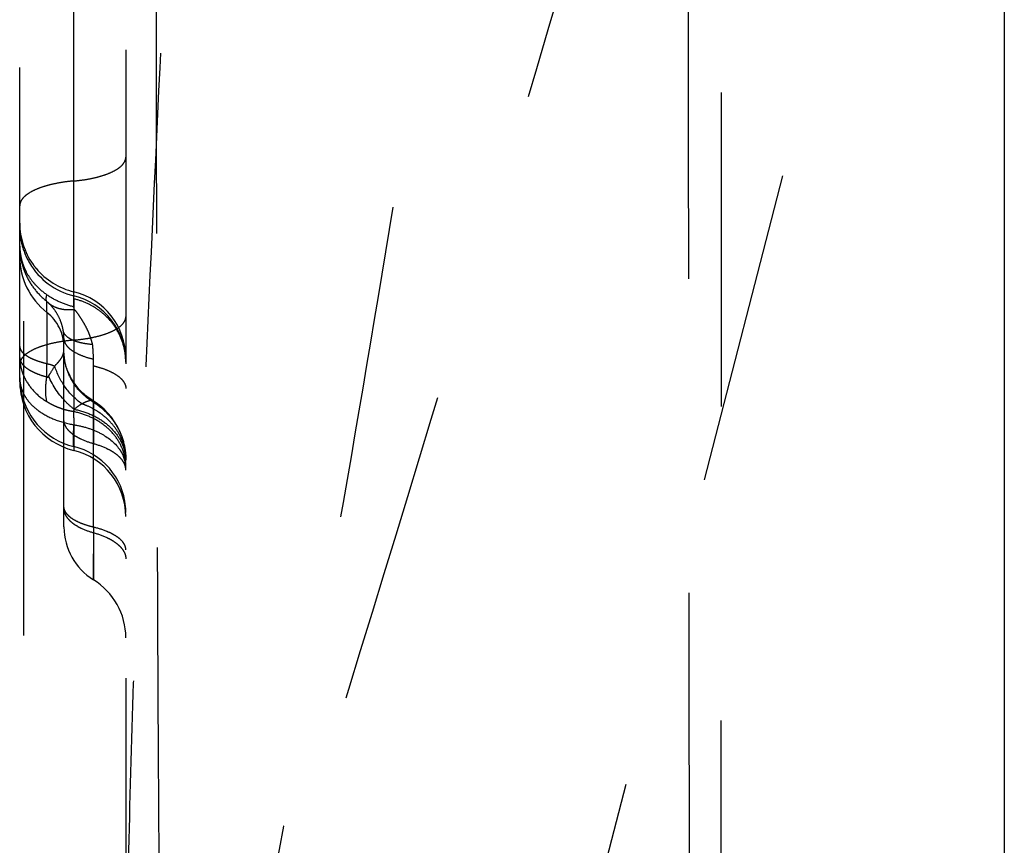
# Model space of a CAD drawing. Units: millimetres. Extents: x 0 to 420, y 0 to 297.
# Drawn here: x 291 to 298, y 119 to 125 of the extents above; entities that cross this region are included whole.
import ezdxf

# ---------------------------------------------------------------- set-up
doc = ezdxf.new("R2010")
doc.units = ezdxf.units.MM
doc.header["$LTSCALE"] = 23.1
doc.linetypes.add('DOT', pattern=[0.2, 0.1, -0.1])
doc.linetypes.add('HIDDEN', pattern=[0.2, 0.1, -0.1])
doc.layers.get('0').update_dxf_attribs({"linetype": 'CONTINUOUS'})
for name, color, linetype in [('608064583-000_CL', 7, 'CONTINUOUS'), ('608064583-000_HL', 7, 'CONTINUOUS'), ('DEFAULT_2', 6, 'HIDDEN')]:
    doc.layers.add(name, color=color, linetype=linetype)

msp = doc.modelspace()

# ---------------------------------------------------------------- linework, layer by layer
at = {"color": 9, "linetype": 'DOT'}
for p, q in [((291.5706, 122.8156), (291.5706, 121.9854)), ((291.7147, 121.1362), (291.7149, 120.7531))]:
    msp.add_line(p, q, dxfattribs=at)
for points, knots in [([(292.176, 125.6071), (292.1759, 125.0981), (292.1763, 124.0979), (292.1792, 122.6386), (292.1824, 121.475), (292.1852, 120.602), (292.1887, 119.8316), (292.1937, 118.9856), (292.1995, 118.2237), (292.2071, 117.722), (292.2125, 117.4333), (292.2181, 117.2064), (292.2228, 117.0759), (292.2255, 117.0212)], [0, 0, 0, 0, 0.17785, 0.349469, 0.509867, 0.584414, 0.654477, 0.779057, 0.880006, 0.920683, 0.954375, 0.980879, 1, 1, 1, 1]), ([(296.0892, 125.2736), (296.0889, 123.9987), (296.09, 121.5661), (296.0955, 118.6276), (296.1024, 116.5202), (296.1082, 115.1976), (296.1148, 114.0866), (296.1201, 113.4193), (296.1231, 113.1248)], [0, 0, 0, 0, 0.314816, 0.600697, 0.72564, 0.835219, 0.927275, 1, 1, 1, 1]), ([(296.319, 112.7842), (296.3203, 113.083), (296.3227, 113.762), (296.327, 115.4139), (296.3304, 117.9566), (296.332, 120.7668), (296.333, 123.2714), (296.3333, 124.5863), (296.3333, 125.2534)], [0, 0, 0, 0, 0.071882, 0.163375, 0.397423, 0.683638, 0.839499, 1, 1, 1, 1]), ([(291.5706, 122.5121), (291.597, 122.5144), (291.6481, 122.5203), (291.7212, 122.5338), (291.787, 122.5513), (291.8437, 122.5723), (291.8899, 122.5963), (291.9247, 122.6228), (291.9472, 122.6518), (291.9529, 122.6737), (291.9529, 122.6837)], [0, 0, 0, 0, 0.17909, 0.347815, 0.501987, 0.638681, 0.755862, 0.852964, 0.932201, 1, 1, 1, 1]), ([(291.7145, 122.0554), (291.6818, 122.075), (291.6212, 122.1225), (291.5516, 122.214), (291.5079, 122.3196), (291.4979, 122.3952), (291.4979, 122.4327)], [0, 0, 0, 0, 0.252197, 0.50271, 0.751772, 1, 1, 1, 1]), ([(291.7091, 122.0687), (291.7098, 122.0683), (291.7112, 122.0669), (291.7124, 122.0639), (291.7134, 122.06), (291.7141, 122.0571), (291.7145, 122.0554)], [0, 0, 0, 0, 0.178016, 0.382941, 0.650167, 1, 1, 1, 1]), ([(291.7147, 122.0553), (291.7508, 122.0332), (291.8175, 121.9796), (291.8939, 121.8773), (291.9419, 121.7595), (291.9528, 121.6754), (291.9529, 121.6337)], [0, 0, 0, 0, 0.251748, 0.502323, 0.751767, 1, 1, 1, 1]), ([(291.7147, 122.0553), (291.7149, 122.0186), (291.7153, 121.9521), (291.7149, 121.8503), (291.7149, 121.7852), (291.7147, 121.7498)], [0, 0, 0, 0, 0.36103, 0.652688, 1, 1, 1, 1]), ([(291.7147, 121.7498), (291.6839, 121.7584), (291.6401, 121.7738), (291.588, 121.8015), (291.5563, 121.8235), (291.5309, 121.8472), (291.5121, 121.8723), (291.5006, 121.8987), (291.4979, 121.917), (291.4979, 121.9258)], [0, 0, 0, 0, 0.323148, 0.466179, 0.59572, 0.711909, 0.816011, 0.91064, 1, 1, 1, 1]), ([(291.9529, 121.5564), (291.9529, 121.5661), (291.95, 121.5862), (291.9373, 121.6152), (291.9167, 121.6429), (291.8888, 121.6689), (291.8539, 121.693), (291.7967, 121.7235), (291.7485, 121.7404), (291.7147, 121.7498)], [0, 0, 0, 0, 0.089359, 0.183988, 0.288089, 0.404273, 0.533815, 0.676842, 1, 1, 1, 1]), ([(291.4979, 121.272), (291.4979, 121.2631), (291.5006, 121.2449), (291.5121, 121.2185), (291.5309, 121.1933), (291.5563, 121.1696), (291.588, 121.1477), (291.6401, 121.12), (291.6839, 121.1046), (291.7147, 121.096)], [0, 0, 0, 0, 0.089281, 0.183977, 0.288097, 0.404257, 0.533767, 0.676844, 1, 1, 1, 1]), ([(291.7147, 121.096), (291.7485, 121.0865), (291.7967, 121.0696), (291.8539, 121.0392), (291.8888, 121.0151), (291.9167, 120.989), (291.9373, 120.9614), (291.95, 120.9324), (291.9529, 120.9123), (291.9529, 120.9026)], [0, 0, 0, 0, 0.323146, 0.46622, 0.595732, 0.711894, 0.816016, 0.910717, 1, 1, 1, 1])]:
    msp.add_open_spline(points, degree=3, knots=knots, dxfattribs=at)
at = {"layer": '608064583-000_CL', "color": 7, "linetype": 'CONTINUOUS'}
msp.add_line((298.4129, 156.2988), (298.413, 105.9257), dxfattribs=at)
at = {"layer": '608064583-000_HL', "color": 6, "linetype": 'HIDDEN'}
for p, q in [((291.9529, 147.7465), (291.9529, 114.4877)), ((291.2029, 115.7203), (291.2029, 146.5138)), ((291.1729, 122.2064), (291.1729, 135.3281)), ((292.7478, 108.0629), (297.211, 125.3723)), ((291.1729, 123.2042), (291.173, 123.2018)), ((291.3722, 122.7146), (291.3722, 122.3393)), ((291.4979, 121.1382), (291.4979, 122.5236)), ((291.1729, 122.2064), (291.1725, 122.2062)), ((291.1725, 122.2062), (291.1729, 122.2062)), ((291.5706, 121.9408), (291.5706, 121.701)), ((291.9528, 121.6337), (291.952, 121.66)), ((291.7147, 120.7492), (291.7167, 121.1359)), ((291.7149, 120.7531), (291.7147, 120.7492))]:
    msp.add_line(p, q, dxfattribs=at)
for points in [[(291.173, 123.2019), (291.1738, 123.1805), (291.1754, 123.1582), (291.1781, 123.1351), (291.1819, 123.1112), (291.187, 123.0866), (291.1934, 123.0615), (291.2013, 123.036), (291.2073, 123.0192)], [(291.709, 122.0688), (291.699, 122.0749), (291.688, 122.0822), (291.6772, 122.0898), (291.6667, 122.0976), (291.6566, 122.1057), (291.6467, 122.114), (291.6372, 122.1226), (291.628, 122.1313), (291.6191, 122.1403), (291.6105, 122.1494), (291.6023, 122.1587), (291.5944, 122.1682), (291.5868, 122.1778), (291.5795, 122.1875), (291.5726, 122.1974), (291.566, 122.2073), (291.5597, 122.2173), (291.5538, 122.2275), (291.5482, 122.2376), (291.5429, 122.2478), (291.5379, 122.2581), (291.5333, 122.2683), (291.529, 122.2785), (291.525, 122.2887), (291.5213, 122.2989), (291.5179, 122.309), (291.5148, 122.319), (291.512, 122.329), (291.5095, 122.3389), (291.5072, 122.3486), (291.5053, 122.3582), (291.5035, 122.3677), (291.5021, 122.3771), (291.5009, 122.3861), (291.4999, 122.3947), (291.4991, 122.403), (291.4986, 122.4108), (291.4982, 122.418), (291.498, 122.4248), (291.4979, 122.4308)], [(291.952, 121.66), (291.9488, 121.6967), (291.9429, 121.7333), (291.9343, 121.7699), (291.9228, 121.8064), (291.9085, 121.8422), (291.8911, 121.8774), (291.8707, 121.9119), (291.8476, 121.9447), (291.8217, 121.9757), (291.7929, 122.0049), (291.7617, 122.0317), (291.728, 122.056), (291.709, 122.0681)]]:
    msp.add_lwpolyline(points, dxfattribs=at)
for centre, radius, start, end in [((291.2396, 123.5001), 0.0672, 176.93682, 179.77599), ((291.6918, 123.372), 0.5188, 180.02726, 215.72827), ((291.5882, 123.2046), 0.4144, 194.49282, 199.27417), ((291.6978, 123.203), 0.5238, 192.85239, 197.12513), ((291.5806, 123.2021), 0.4064, 199.28466, 204.16211), ((291.6801, 123.1977), 0.5054, 197.14159, 200.68102), ((291.6717, 123.1946), 0.4964, 200.68454, 205.0061), ((291.6944, 123.3739), 0.522, 215.72662, 219.69051), ((291.6928, 123.3725), 0.5199, 219.69283, 256.40584), ((291.6693, 123.1935), 0.4937, 205.01127, 206.06023), ((291.1732, 122.4594), 0.3248, 0.00783, 52.04032), ((291.1476, 122.5236), 0.3503, 359.99968, 1.87551), ((291.6909, 122.2063), 0.518, 180.0082, 185.1818), ((291.6927, 122.2064), 0.5198, 180.08008, 256.41027), ((291.4529, 121.2148), 0.5, 0, 76.39104), ((291.9529, 121.1371), 0.4547, 180.02382, 238.44134), ((291.4529, 120.3232), 0.5, 0, 58.42863)]:
    msp.add_arc(centre, radius, start, end, dxfattribs=at)
for points, knots in [([(291.5706, 123.6826), (291.5435, 123.6802), (291.491, 123.674), (291.4158, 123.66), (291.3479, 123.6418), (291.2892, 123.6199), (291.241, 123.5949), (291.2044, 123.5672), (291.1802, 123.5371), (291.1732, 123.5143), (291.1726, 123.5037)], [0, 0, 0, 0, 0.177176, 0.344393, 0.497609, 0.634033, 0.751711, 0.850021, 0.930882, 1, 1, 1, 1]), ([(291.1729, 123.2042), (291.1731, 123.1953), (291.1749, 123.1606), (291.1805, 123.126), (291.187, 123.1009)], [0, 0, 0, 0, 0.256717, 1, 1, 1, 1]), ([(291.173, 123.2018), (291.1732, 123.1919), (291.1751, 123.1532), (291.1807, 123.1146), (291.1871, 123.0865)], [0, 0, 0, 0, 0.256861, 1, 1, 1, 1]), ([(291.2098, 123.0357), (291.2134, 123.0278), (291.2288, 122.9962), (291.2484, 122.9666), (291.2649, 122.9459)], [0, 0, 0, 0, 0.247519, 1, 1, 1, 1]), ([(291.2257, 122.9766), (291.2425, 122.9423), (291.2854, 122.8757), (291.3418, 122.8205), (291.3729, 122.7951)], [0, 0, 0, 0, 0.487439, 1, 1, 1, 1]), ([(291.2649, 122.9459), (291.2722, 122.9367), (291.3045, 122.8994), (291.3424, 122.8672), (291.3729, 122.8455)], [0, 0, 0, 0, 0.239584, 1, 1, 1, 1]), ([(291.3729, 122.7951), (291.3685, 122.7998), (291.3666, 122.8124), (291.3686, 122.8292), (291.3712, 122.8398), (291.3729, 122.8455)], [0, 0, 0, 0, 0.375354, 0.653057, 1, 1, 1, 1]), ([(291.5706, 122.5121), (291.5431, 122.5098), (291.4899, 122.5036), (291.4139, 122.4896), (291.3455, 122.4714), (291.2865, 122.4495), (291.2384, 122.4245), (291.2023, 122.397), (291.182, 122.3707), (291.1742, 122.3492), (291.1729, 122.3387), (291.1729, 122.3336)], [0, 0, 0, 0, 0.179013, 0.347666, 0.501773, 0.638409, 0.75554, 0.852601, 0.931804, 0.966713, 1, 1, 1, 1]), ([(291.3729, 122.3395), (291.3781, 122.3383), (291.3974, 122.3333), (291.4164, 122.3272), (291.4299, 122.3218)], [0, 0, 0, 0, 0.269066, 1, 1, 1, 1]), ([(291.3729, 122.0581), (291.3663, 122.0858), (291.3607, 122.1476), (291.3671, 122.2089), (291.3729, 122.2413)], [0, 0, 0, 0, 0.463985, 1, 1, 1, 1]), ([(291.5729, 122.0039), (291.5531, 122.0188), (291.4753, 122.087), (291.4165, 122.1758), (291.3851, 122.2477)], [0, 0, 0, 0, 0.240299, 1, 1, 1, 1])]:
    msp.add_open_spline(points, degree=3, knots=knots, dxfattribs=at)
at = {"layer": 'DEFAULT_2', "color": 6, "linetype": 'DOT'}
for p, q in [((291.5706, 122.8156), (291.5706, 125.6333)), ((291.5706, 122.7581), (291.5706, 122.8156)), ((291.3729, 122.7154), (291.3729, 122.7951)), ((291.5738, 122.7393), (291.5706, 122.7582)), ((291.7147, 121.1362), (291.7147, 122.3721)), ((291.3729, 122.2413), (291.3729, 122.3395)), ((291.709, 122.0688), (291.7091, 122.0687)), ((291.5706, 121.9408), (291.5706, 121.9854)), ((291.4979, 121.1382), (291.4982, 121.1369))]:
    msp.add_line(p, q, dxfattribs=at)
for centre, radius, start, end in [((291.6924, 123.3427), 0.5195, 180.01139, 190.14159), ((291.6891, 123.3422), 0.5162, 190.14999, 195.25454), ((291.691, 123.3428), 0.5182, 195.26023, 210.54388), ((291.6925, 123.1251), 0.5196, 180.00474, 232.04369), ((291.6933, 123.3441), 0.5208, 210.54282, 256.286), ((291.4532, 122.3814), 0.4997, 0.00788, 76.40534), ((291.4538, 122.3518), 0.4991, 0.0056, 76.3907), ((291.15, 122.5238), 0.3479, 1.87498, 9.45933), ((290.7159, 122.3702), 0.9988, 0.11104, 6.2622), ((291.5009, 122.385), 0.3281, 180.16932, 191.09738), ((291.4958, 122.35), 0.4572, 0.00733, 5.55451), ((291.5081, 122.3862), 0.3353, 191.06761, 196.37236), ((291.5188, 122.3895), 0.3466, 196.39391, 201.63414), ((291.6895, 122.2338), 0.5166, 180.01152, 185.77327), ((291.4196, 122.2338), 0.2467, 180.01612, 187.51091), ((291.5355, 122.3961), 0.3645, 201.62343, 206.67956), ((291.5479, 122.402), 0.3783, 206.64476, 207.37433), ((291.426, 122.2347), 0.2531, 187.5268, 194.88401), ((291.6923, 122.2341), 0.5194, 185.77571, 256.44504), ((291.45, 121.5259), 0.5481, 66.76133, 70.92128), ((291.4529, 121.2432), 0.5, 5.09497, 76.3928), ((291.7147, 121.5655), 0.2388, 15.28218, 22.49685), ((291.6044, 121.5816), 0.3486, 6.08023, 12.12212), ((291.5779, 121.6322), 0.3751, 0.01232, 5.32348), ((291.7278, 121.5692), 0.2253, 7.75168, 15.2397), ((291.608, 121.582), 0.345, 0.00475, 6.07085), ((291.7364, 121.5705), 0.2165, 0.02124, 7.72039), ((291.6406, 121.6189), 0.3123, 0.00141, 2.4613), ((291.4554, 121.2434), 0.4976, 0.00095, 5.09202)]:
    msp.add_arc(centre, radius, start, end, dxfattribs=at)
for points, knots in [([(291.9574, 117.698), (291.9622, 118.1331), (291.9789, 119.0073), (292.0336, 120.7716), (292.131, 123.0036), (292.2632, 125.7063), (292.348, 127.5194), (292.3876, 128.4295)], [0, 0, 0, 0, 0.121528, 0.244217, 0.493011, 0.745558, 1, 1, 1, 1]), ([(294.6557, 128.0506), (294.5112, 127.1903), (294.2315, 125.4505), (293.8095, 122.8117), (293.347, 120.1173), (292.9935, 118.3073), (292.7996, 117.3939)], [0, 0, 0, 0, 0.24192, 0.488663, 0.741049, 1, 1, 1, 1]), ([(295.5648, 126.5162), (295.117, 124.9844), (294.208, 121.9397), (293.2708, 118.9036), (292.7996, 117.394)], [0, 0, 0, 0, 0.502277, 1, 1, 1, 1]), ([(291.5706, 123.6827), (291.597, 123.685), (291.6481, 123.691), (291.7212, 123.7048), (291.787, 123.7227), (291.8437, 123.7442), (291.89, 123.7687), (291.9248, 123.7958), (291.9473, 123.8254), (291.9529, 123.8477), (291.9529, 123.8579)], [0, 0, 0, 0, 0.178322, 0.346397, 0.500089, 0.636523, 0.753722, 0.851182, 0.931157, 1, 1, 1, 1]), ([(291.3731, 122.8458), (291.4027, 122.8257), (291.4664, 122.7906), (291.5351, 122.7671), (291.5706, 122.7581)], [0, 0, 0, 0, 0.494113, 1, 1, 1, 1]), ([(291.8831, 122.5939), (291.8661, 122.6214), (291.8262, 122.6733), (291.7519, 122.7377), (291.6658, 122.7868), (291.6028, 122.8079), (291.5706, 122.8154)], [0, 0, 0, 0, 0.24699, 0.496113, 0.747235, 1, 1, 1, 1]), ([(291.3729, 122.7951), (291.3745, 122.7938), (291.3789, 122.7903), (291.3831, 122.7865), (291.3857, 122.784)], [0, 0, 0, 0, 0.356903, 1, 1, 1, 1]), ([(291.3857, 122.784), (291.3976, 122.7743), (291.4243, 122.7574), (291.4702, 122.7416), (291.5209, 122.7351), (291.5559, 122.737), (291.5738, 122.7393)], [0, 0, 0, 0, 0.231894, 0.472502, 0.727383, 1, 1, 1, 1]), ([(291.4932, 122.581), (291.4893, 122.6042), (291.4778, 122.6466), (291.4513, 122.7021), (291.4205, 122.747), (291.3975, 122.7725), (291.3857, 122.784)], [0, 0, 0, 0, 0.30332, 0.559611, 0.788304, 1, 1, 1, 1]), ([(291.7087, 122.4791), (291.7053, 122.4929), (291.6978, 122.5197), (291.6842, 122.5583), (291.6683, 122.5942), (291.6506, 122.6275), (291.6322, 122.6584), (291.6137, 122.6875), (291.5946, 122.7146), (291.5808, 122.7313), (291.5736, 122.7393)], [0, 0, 0, 0, 0.143855, 0.281958, 0.414632, 0.542093, 0.663972, 0.779871, 0.891141, 1, 1, 1, 1]), ([(291.9508, 122.3942), (291.9474, 122.4293), (291.9324, 122.4992), (291.9018, 122.5637), (291.8831, 122.5939)], [0, 0, 0, 0, 0.498558, 1, 1, 1, 1]), ([(291.5037, 122.5559), (291.5031, 122.5569), (291.5006, 122.5608), (291.4984, 122.5649), (291.4971, 122.5681)], [0, 0, 0, 0, 0.255737, 1, 1, 1, 1]), ([(291.4979, 122.5236), (291.4979, 122.5172), (291.4998, 122.504), (291.5079, 122.485), (291.521, 122.4666), (291.5323, 122.4555), (291.5386, 122.4501)], [0, 0, 0, 0, 0.220529, 0.45423, 0.711616, 1, 1, 1, 1]), ([(291.7088, 122.4791), (291.6848, 122.4811), (291.6404, 122.4869), (291.5883, 122.5005), (291.5538, 122.5152), (291.5276, 122.5302), (291.5112, 122.5448), (291.5037, 122.5559)], [0, 0, 0, 0, 0.32176, 0.596786, 0.715535, 0.821771, 1, 1, 1, 1]), ([(291.1729, 122.4662), (291.1729, 122.46), (291.1755, 122.4469), (291.1822, 122.4355), (291.1863, 122.43)], [0, 0, 0, 0, 0.473443, 1, 1, 1, 1]), ([(291.5386, 122.4501), (291.5414, 122.4477), (291.5534, 122.438), (291.5665, 122.4295), (291.5767, 122.4236)], [0, 0, 0, 0, 0.233975, 1, 1, 1, 1]), ([(291.1729, 122.384), (291.1729, 122.3771), (291.1754, 122.3626), (291.1821, 122.3496), (291.1863, 122.3433)], [0, 0, 0, 0, 0.47892, 1, 1, 1, 1]), ([(291.1863, 122.43), (291.1878, 122.428), (291.1947, 122.4194), (291.203, 122.412), (291.2097, 122.4068)], [0, 0, 0, 0, 0.230059, 1, 1, 1, 1]), ([(291.2097, 122.4068), (291.219, 122.3996), (291.2407, 122.3859), (291.2784, 122.3684), (291.3232, 122.3525), (291.3557, 122.3437), (291.3729, 122.3395)], [0, 0, 0, 0, 0.19845, 0.432269, 0.700551, 1, 1, 1, 1]), ([(291.4291, 122.3217), (291.4361, 122.3281), (291.4473, 122.3394), (291.4615, 122.3556), (291.4746, 122.3723), (291.4823, 122.3851), (291.4866, 122.3933)], [0, 0, 0, 0, 0.310556, 0.516291, 0.69885, 1, 1, 1, 1]), ([(291.4866, 122.3933), (291.4888, 122.3974), (291.492, 122.4052), (291.4958, 122.4184), (291.4971, 122.4275), (291.4971, 122.4328)], [0, 0, 0, 0, 0.334187, 0.614143, 1, 1, 1, 1]), ([(291.5767, 122.4236), (291.5965, 122.4123), (291.6417, 122.3922), (291.689, 122.3783), (291.7147, 122.3721)], [0, 0, 0, 0, 0.462568, 1, 1, 1, 1]), ([(291.1863, 122.3433), (291.187, 122.3422), (291.1901, 122.3378), (291.1935, 122.3336), (291.1962, 122.3306)], [0, 0, 0, 0, 0.241794, 1, 1, 1, 1]), ([(291.1962, 122.3306), (291.1971, 122.3295), (291.201, 122.3252), (291.2052, 122.3212), (291.2085, 122.3183)], [0, 0, 0, 0, 0.241625, 1, 1, 1, 1]), ([(291.2085, 122.3183), (291.2177, 122.3101), (291.2393, 122.2945), (291.2773, 122.2744), (291.3225, 122.2562), (291.3555, 122.2461), (291.3729, 122.2413)], [0, 0, 0, 0, 0.201278, 0.435683, 0.702918, 1, 1, 1, 1]), ([(291.3851, 122.2477), (291.3889, 122.2538), (291.4041, 122.2784), (291.419, 122.3032), (291.4299, 122.3218)], [0, 0, 0, 0, 0.25208, 1, 1, 1, 1]), ([(291.6292, 122.0439), (291.5827, 122.0768), (291.5001, 122.1608), (291.4476, 122.266), (291.4299, 122.3218)], [0, 0, 0, 0, 0.492818, 1, 1, 1, 1]), ([(291.7147, 122.3235), (291.7378, 122.3179), (291.781, 122.3056), (291.8399, 122.2822), (291.888, 122.2552), (291.9142, 122.2334), (291.9245, 122.2219)], [0, 0, 0, 0, 0.301528, 0.571025, 0.803999, 1, 1, 1, 1]), ([(291.212, 122.2281), (291.2295, 122.1942), (291.2764, 122.1295), (291.3386, 122.0798), (291.3729, 122.0581)], [0, 0, 0, 0, 0.484603, 1, 1, 1, 1]), ([(291.3729, 122.2413), (291.3741, 122.2406), (291.3768, 122.2392), (291.3804, 122.2415), (291.3829, 122.2443), (291.3844, 122.2465), (291.3851, 122.2477)], [0, 0, 0, 0, 0.264011, 0.501301, 0.745875, 1, 1, 1, 1]), ([(291.9245, 122.2219), (291.9311, 122.2146), (291.9423, 122.1996), (291.9493, 122.1821), (291.9511, 122.1735)], [0, 0, 0, 0, 0.52866, 1, 1, 1, 1]), ([(291.1813, 122.1696), (291.1859, 122.1525), (291.1988, 122.1185), (291.2283, 122.0711), (291.2674, 122.0274), (291.3327, 121.9739), (291.4337, 121.9215), (291.5234, 121.8979), (291.5706, 121.8902)], [0, 0, 0, 0, 0.105257, 0.214895, 0.330362, 0.452388, 0.715366, 1, 1, 1, 1]), ([(291.9511, 122.1735), (291.9514, 122.1721), (291.9525, 122.1667), (291.9529, 122.1612), (291.9529, 122.157)], [0, 0, 0, 0, 0.252552, 1, 1, 1, 1]), ([(291.5706, 121.9853), (291.5626, 121.9866), (291.5461, 121.9894), (291.5173, 121.9963), (291.4902, 122.0038), (291.465, 122.0129), (291.446, 122.0204), (291.4275, 122.0283), (291.4096, 122.0372), (291.3914, 122.0471), (291.379, 122.0543), (291.3729, 122.0581)], [0, 0, 0, 0, 0.114916, 0.235981, 0.418986, 0.512441, 0.614973, 0.707618, 0.796369, 0.898243, 1, 1, 1, 1]), ([(291.5705, 121.9853), (291.5708, 121.9883), (291.5716, 121.9945), (291.5727, 122.0007), (291.5729, 122.0039)], [0, 0, 0, 0, 0.490371, 1, 1, 1, 1]), ([(291.5729, 122.0039), (291.5822, 122.0114), (291.6005, 122.0254), (291.6197, 122.0383), (291.6292, 122.0439)], [0, 0, 0, 0, 0.520116, 1, 1, 1, 1]), ([(291.5729, 122.0039), (291.6152, 121.9956), (291.6964, 121.9706), (291.8036, 121.908), (291.8871, 121.8248), (291.9236, 121.7573), (291.9354, 121.7227)], [0, 0, 0, 0, 0.269949, 0.527831, 0.770826, 1, 1, 1, 1]), ([(291.6293, 122.0439), (291.6382, 122.0489), (291.655, 122.0573), (291.6782, 122.0662), (291.6945, 122.0701), (291.7042, 122.0703), (291.7078, 122.0695), (291.709, 122.0688)], [0, 0, 0, 0, 0.362517, 0.659355, 0.874542, 0.948314, 1, 1, 1, 1]), ([(291.7686, 121.9717), (291.7607, 121.9774), (291.7283, 121.9995), (291.6934, 122.0179), (291.6663, 122.0296)], [0, 0, 0, 0, 0.247466, 1, 1, 1, 1]), ([(291.922, 121.7257), (291.9076, 121.758), (291.8686, 121.8201), (291.7867, 121.8965), (291.6854, 121.954), (291.6097, 121.9774), (291.5706, 121.9852)], [0, 0, 0, 0, 0.234343, 0.479383, 0.735343, 1, 1, 1, 1]), ([(291.9513, 121.667), (291.9486, 121.6963), (291.9362, 121.7549), (291.8979, 121.8372), (291.8416, 121.9115), (291.7942, 121.9531), (291.7686, 121.9717)], [0, 0, 0, 0, 0.240875, 0.486692, 0.739557, 1, 1, 1, 1]), ([(291.57, 121.7293), (291.5698, 121.7298), (291.5697, 121.7312), (291.5695, 121.7338), (291.5693, 121.7377), (291.5692, 121.7452), (291.5691, 121.7575), (291.5691, 121.7759), (291.5691, 121.7987), (291.5692, 121.8258), (291.5695, 121.8567), (291.5697, 121.8786), (291.5699, 121.8901)], [0, 0, 0, 0, 0.009403, 0.025993, 0.049885, 0.081145, 0.165968, 0.280228, 0.422669, 0.591848, 0.785318, 1, 1, 1, 1]), ([(291.5706, 121.89), (291.6059, 121.8844), (291.6739, 121.8683), (291.7929, 121.819), (291.8698, 121.7596), (291.9045, 121.7116)], [0, 0, 0, 0, 0.277621, 0.539966, 1, 1, 1, 1]), ([(291.9452, 121.6548), (291.9439, 121.6609), (291.938, 121.685), (291.9296, 121.7086), (291.922, 121.7257)], [0, 0, 0, 0, 0.248417, 1, 1, 1, 1]), ([(291.9354, 121.7227), (291.938, 121.7154), (291.9469, 121.686), (291.9516, 121.6553), (291.9526, 121.6323)], [0, 0, 0, 0, 0.25238, 1, 1, 1, 1]), ([(291.9045, 121.7116), (291.9076, 121.7073), (291.9195, 121.6899), (291.9294, 121.6713), (291.9354, 121.6569)], [0, 0, 0, 0, 0.256576, 1, 1, 1, 1]), ([(291.5241, 121.2282), (291.5181, 121.2348), (291.5077, 121.2486), (291.5013, 121.2647), (291.4996, 121.2725)], [0, 0, 0, 0, 0.528938, 1, 1, 1, 1]), ([(291.7147, 121.1362), (291.6938, 121.1412), (291.6545, 121.1523), (291.6011, 121.1736), (291.5574, 121.198), (291.5336, 121.2178), (291.5241, 121.2282)], [0, 0, 0, 0, 0.301263, 0.570653, 0.803742, 1, 1, 1, 1]), ([(291.9529, 120.9697), (291.9529, 120.9781), (291.9499, 120.9957), (291.937, 121.0207), (291.9164, 121.0444), (291.8885, 121.0667), (291.8537, 121.0874), (291.7961, 121.1137), (291.7483, 121.1281), (291.7147, 121.1362)], [0, 0, 0, 0, 0.081565, 0.17007, 0.270439, 0.385521, 0.51652, 0.663407, 1, 1, 1, 1])]:
    msp.add_open_spline(points, degree=3, knots=knots, dxfattribs=at)
for points in [[(291.4971, 122.5681), (291.4953, 122.5722), (291.494, 122.5766), (291.4932, 122.5809)], [(291.4996, 121.2725), (291.4985, 121.2775), (291.4979, 121.2826), (291.4979, 121.2876)]]:
    msp.add_open_spline(points, degree=3, dxfattribs=at)

doc.saveas('drawing.dxf')
